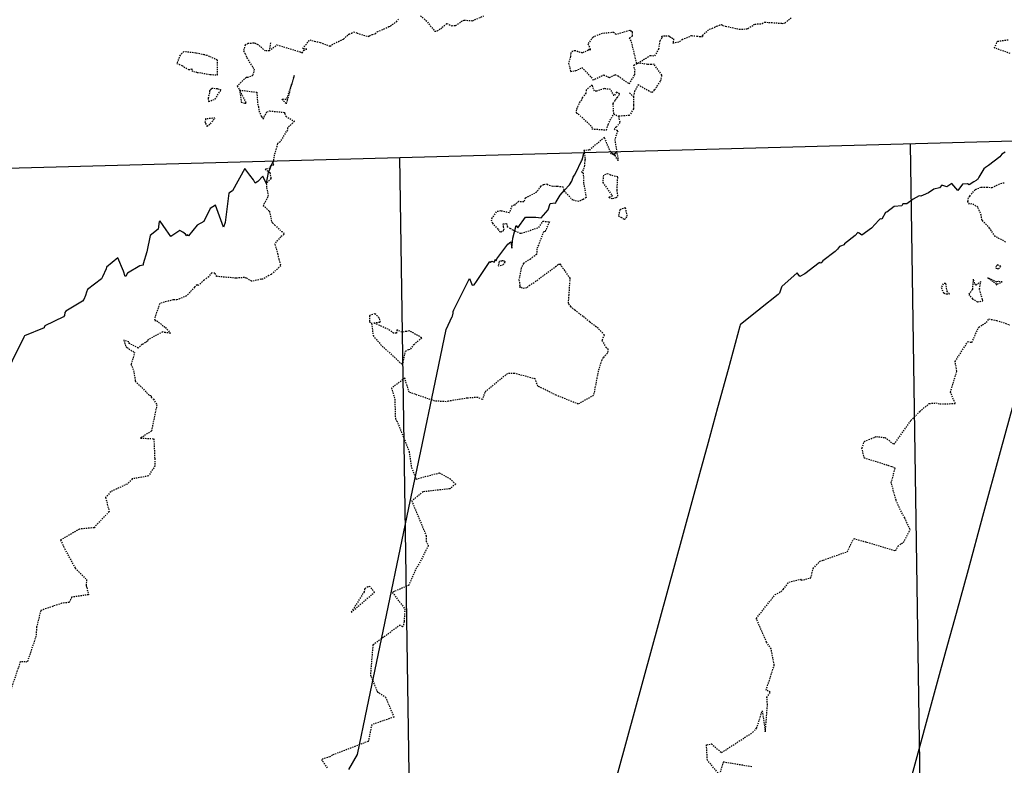
# Model space of a CAD drawing. Units: feet. Extents: x 2153007 to 2154956, y 13885537 to 13890068.
# Drawn here: x 2153584 to 2153680, y 13889808 to 13889881 of the extents above; entities that cross this region are included whole.
import ezdxf

# ---------------------------------------------------------------- set-up
doc = ezdxf.new("R2010")
doc.units = ezdxf.units.FT
doc.header["$MEASUREMENT"] = 0
doc.linetypes.add('HIDDEN2', pattern=[0.1875, 0.125, -0.0625])
for name, color, linetype in [('CE-TOPO-MAJR', 37, 'HIDDEN2'), ('CE-TOPO-MINR', 39, 'HIDDEN2'), ('CP-PROP-LOT-PH2', 252, 'Continuous'), ('CP-ROAD-SWLK-HTCH-PH2', 252, 'Continuous'), ('CP-TOPO-MAJR', 2, 'Continuous'), ('CP-TOPO-MINR', 1, 'Continuous')]:
    doc.layers.add(name, color=color, linetype=linetype)

msp = doc.modelspace()

# ---------------------------------------------------------------- hatches: boundary and pattern name
at = {"layer": 'CP-ROAD-SWLK-HTCH-PH2'}
h = msp.add_hatch(dxfattribs=at)
h.set_pattern_fill('AR-CONC', color=256)
h.set_pattern_definition([(50, (0, 0), (7.172601826, -0.6275213498), [0.75, -8.25]), (355, (0, 0), (-1.387513336, 7.521921337), [0.6, -6.6]), (100.45144446, (0.598, -0.052), (5.7850884673, 6.8943999097), [0.63740192, -7.01142112]), (46.1842, (0, 2), (10.6724133067, -1.655192808), [1.125, -12.375]), (96.63563549, (0.889, 1.862), (9.346619457, 9.741186008), [0.95610342, -10.5171376]), (351.18416399, (0, 2), (9.3466194505, 9.741186003), [0.9, -9.90000001]), (21, (1, 1.5), (5.9690705212, -4.0261889067), [0.75, -8.25]), (326, (1, 1.5), (2.4331533192, 7.2515004505), [0.6, -6.6]), (71.45144474, (1.4974, 1.1645), (8.4022237673, 3.225311528), [0.6374019, -7.01142112]), (37.5, (0, 0), (0.12159855317, 3.3289385383), [0, -6.52, 0, -6.7, 0, -6.625]), (7.5, (0, 0), (2.6306953744, 3.9441171188), [0, -3.82, 0, -6.37, 0, -2.525]), (327.5, (-2.23, 0), (5.3382243617, -0.22554871734), [0, -2.5, 0, -7.8, 0, -10.35]), (317.5, (-3.23, 0), (5.8318616934, 1.0010498233), [0, -3.25, 0, -5.18, 0, -7.35])])
edge = h.paths.add_edge_path()
edge.add_line((2153499.559, 13889756.51), (2153501.716, 13889753.142))
edge.add_arc((2153529.083, 13889710.403), 50.75, 52.96247, 122.63262, ccw=False)
edge.add_arc((2153574.259, 13889770.271), 24.25, 232.96247, 270.85968)
edge.add_line((2153574.623, 13889746.024), (2153773.574, 13889749.009))
edge.add_arc((2153773.21, 13889773.256), 24.25, 270.85965, 360.85975)
edge.add_line((2153797.457, 13889773.62), (2153795.973, 13889872.511))
edge.add_line((2153795.973, 13889872.511), (2153789.974, 13889872.397))
edge.add_line((2153789.974, 13889872.397), (2153791.458, 13889773.53))
edge.add_arc((2153771.006, 13889773.307), 20.453, -82.95749, 0.62436, ccw=False)
edge.add_line((2153773.513, 13889753.009), (2153574.563, 13889750.023))
edge.add_arc((2153574.259, 13889770.271), 20.25, 232.96247, 270.85968, ccw=False)
edge.add_arc((2153529.083, 13889710.403), 54.75, 52.96247, 122.63262)

# ---------------------------------------------------------------- linework, layer by layer
at = {"layer": 'CE-TOPO-MAJR', "color": 37, "linetype": 'HIDDEN2', "lineweight": -3, "elevation": 1255}
for points in [[(2153644.157, 13889877.068), (2153643.629, 13889879.257), (2153643.446, 13889879.566), (2153643.744, 13889879.758), (2153643.749, 13889880.108), (2153643.717, 13889880.152), (2153643.585, 13889880.232), (2153643.465, 13889880.283), (2153642.152, 13889879.884), (2153641.928, 13889880.09), (2153640.784, 13889879.992), (2153639.884, 13889879.63), (2153639.376, 13889878.968), (2153639.607, 13889878.485), (2153639.601, 13889878.368), (2153639.519, 13889878.411), (2153639.388, 13889878.338), (2153638.84, 13889878.08), (2153638.118, 13889878.3), (2153637.886, 13889878.305), (2153637.712, 13889878.056), (2153637.666, 13889877.735), (2153637.496, 13889877.093), (2153637.697, 13889876.268), (2153638.212, 13889876.354), (2153638.8, 13889876.65), (2153639.693, 13889875.722), (2153639.862, 13889875.467), (2153640.077, 13889875.519), (2153640.939, 13889875.936), (2153641.483, 13889875.681), (2153642.022, 13889875.963), (2153642.338, 13889875.86), (2153642.513, 13889875.71), (2153643.415, 13889875.059), (2153643.967, 13889875.943), (2153643.992, 13889876.353), (2153643.877, 13889876.878), (2153644.157, 13889877.068), (2153644.257, 13889877.098), (2153645.491, 13889877.831), (2153645.938, 13889877.81), (2153646.331, 13889878.478), (2153646.454, 13889879.285), (2153646.637, 13889879.59), (2153646.614, 13889879.742), (2153646.81, 13889879.763), (2153647.019, 13889879.765), (2153647.296, 13889879.771), (2153647.405, 13889879.673), (2153647.765, 13889879.464), (2153647.703, 13889879.059), (2153648.358, 13889879.198), (2153648.6, 13889879.405), (2153649.511, 13889879.778), (2153650.031, 13889879.74), (2153650.37, 13889879.695), (2153650.614, 13889879.688), (2153650.592, 13889879.81), (2153651.257, 13889880.409), (2153651.52, 13889880.48), (2153651.912, 13889880.682), (2153651.98, 13889880.697), (2153652.425, 13889880.864), (2153652.599, 13889880.773), (2153652.837, 13889880.716), (2153653.498, 13889880.567), (2153654.197, 13889880.403), (2153654.874, 13889880.44), (2153654.943, 13889880.452), (2153655.018, 13889880.481), (2153655.733, 13889880.904), (2153656.428, 13889880.958), (2153656.665, 13889881.087), (2153657.085, 13889881.076), (2153657.332, 13889881.063), (2153658.38, 13889880.981), (2153658.666, 13889881.016), (2153659.259, 13889881.529)], [(2153643.457, 13889874.177), (2153643.847, 13889873.817), (2153643.965, 13889874.319), (2153644.306, 13889874.985), (2153645.311, 13889874.414), (2153645.675, 13889874.222), (2153645.913, 13889874.473), (2153646.518, 13889875.351), (2153646.631, 13889875.913), (2153645.856, 13889876.975), (2153645.594, 13889876.942), (2153645.219, 13889876.959), (2153644.257, 13889877.098)], [(2153641.917, 13889872.127), (2153641.849, 13889873.14), (2153642.061, 13889873.453), (2153642.264, 13889873.744), (2153642.504, 13889874.091), (2153642.174, 13889874.254), (2153641.934, 13889873.907), (2153641.599, 13889874.514), (2153640.965, 13889874.593), (2153640.216, 13889874.349), (2153640.024, 13889874.35), (2153639.792, 13889874.957), (2153639.213, 13889874.457), (2153639.19, 13889874.157), (2153638.823, 13889873.691), (2153638.783, 13889873.474), (2153638.596, 13889873.32), (2153638.253, 13889872.557), (2153638.246, 13889872.214), (2153638.451, 13889872.102), (2153639.768, 13889870.871), (2153639.783, 13889870.659), (2153641.21, 13889870.556), (2153641.357, 13889871.102), (2153641.917, 13889872.127), (2153642.367, 13889871.897)], [(2153643.847, 13889873.817), (2153643.839, 13889872.972), (2153643.847, 13889872.618), (2153643.434, 13889871.967), (2153642.367, 13889871.897), (2153642.53, 13889871.267), (2153642.141, 13889870.831), (2153641.95, 13889870.653), (2153642.304, 13889870.48), (2153642.005, 13889869.634), (2153642.227, 13889868.289), (2153642.347, 13889867.571), (2153642.047, 13889868.042), (2153641.946, 13889868.081), (2153641.865, 13889868.146), (2153641.683, 13889868.203), (2153640.997, 13889869.822), (2153639.52, 13889868.579), (2153638.996, 13889868.546), (2153639.128, 13889867.68), (2153639.071, 13889867.596), (2153639.056, 13889867.061), (2153638.916, 13889866.66), (2153638.741, 13889866.416), (2153638.926, 13889866.364), (2153638.958, 13889865.325), (2153639.081, 13889864.706), (2153639.213, 13889863.943), (2153638.881, 13889863.749), (2153638.5, 13889863.55), (2153637.918, 13889863.679), (2153637.148, 13889864.466), (2153636.959, 13889864.968), (2153636.352, 13889865.03), (2153635.938, 13889865.02), (2153635.494, 13889865.158), (2153635.392, 13889865.25), (2153635.042, 13889865.192), (2153634.748, 13889865.037), (2153634.371, 13889864.453), (2153633.258, 13889863.891), (2153633.109, 13889863.507), (2153632.59, 13889863.55), (2153632.273, 13889863.293), (2153632.189, 13889863.211), (2153631.949, 13889863.119), (2153631.684, 13889862.448), (2153630.855, 13889862.637), (2153630.403, 13889862.539), (2153629.992, 13889861.94), (2153629.928, 13889861.772), (2153630.041, 13889861.442), (2153630.591, 13889860.828), (2153630.731, 13889860.633), (2153630.892, 13889860.595), (2153631.047, 13889860.707), (2153631.185, 13889860.738), (2153631.125, 13889861.092), (2153631.107, 13889861.355), (2153631.413, 13889861.415), (2153631.495, 13889861.125), (2153631.753, 13889860.933), (2153632.044, 13889860.777), (2153632.773, 13889860.453), (2153632.868, 13889860.452), (2153634.589, 13889861.018), (2153634.996, 13889861.641), (2153635.612, 13889861.561), (2153635.202, 13889860.632), (2153635.044, 13889860.593), (2153634.548, 13889859.297), (2153634.387, 13889858.921), (2153634.364, 13889858.383), (2153633.761, 13889857.929), (2153633.088, 13889857.492), (2153632.854, 13889857.021), (2153632.642, 13889855.881), (2153632.726, 13889855.387), (2153632.668, 13889855.215), (2153632.781, 13889855.204), (2153632.808, 13889855.185), (2153632.859, 13889855.157), (2153633.06, 13889855.069), (2153633.43, 13889855.157), (2153633.645, 13889855.332), (2153634.237, 13889855.705), (2153634.388, 13889855.833), (2153636.517, 13889857.411), (2153636.653, 13889857.444), (2153637.616, 13889856.064), (2153637.51, 13889854.416), (2153637.451, 13889853.591), (2153637.491, 13889853.564), (2153637.667, 13889853.295), (2153638.102, 13889852.952), (2153638.951, 13889852.309), (2153639.569, 13889851.787), (2153640.283, 13889851.254), (2153640.977, 13889850.503), (2153640.75, 13889849.966), (2153641.139, 13889849.308), (2153641.346, 13889849.132), (2153641.296, 13889848.721), (2153640.879, 13889848.286), (2153640.731, 13889848.019), (2153640.401, 13889846.992), (2153639.932, 13889844.582), (2153638.436, 13889843.742), (2153636.282, 13889844.597), (2153634.484, 13889845.497), (2153634.236, 13889846.199), (2153632.197, 13889846.746), (2153631.522, 13889846.722), (2153629.294, 13889844.906), (2153629.057, 13889844.176), (2153628.616, 13889844.399), (2153627.595, 13889844.322), (2153625.733, 13889844.021), (2153625.514, 13889843.974), (2153624.386, 13889844.038), (2153621.891, 13889844.895), (2153621.463, 13889846.279), (2153620.18, 13889845.304), (2153620.488, 13889844.205), (2153620.55, 13889842.343), (2153620.657, 13889842.104), (2153620.7, 13889842.098), (2153621.893, 13889839.101), (2153622.126, 13889837.521), (2153622.585, 13889836.411), (2153624.863, 13889837.015), (2153625.891, 13889836.45), (2153626.45, 13889835.919), (2153625.885, 13889835.457), (2153623.259, 13889835.158), (2153622.144, 13889834.27), (2153623.57, 13889830.846), (2153623.556, 13889830.346), (2153623.772, 13889829.876), (2153622.957, 13889828.289), (2153622.51, 13889827.531), (2153621.865, 13889826.023), (2153620.251, 13889825.321), (2153621.475, 13889823.719), (2153621.397, 13889822.457), (2153621.314, 13889822.022), (2153621.241, 13889821.943), (2153621.011, 13889822.113), (2153618.351, 13889820.184), (2153618.103, 13889817.235), (2153618.166, 13889817.104), (2153618.78, 13889815.604), (2153619.583, 13889815.082), (2153620.403, 13889813.117), (2153618.23, 13889812.368), (2153617.903, 13889810.746), (2153614.397, 13889809.409), (2153614.143, 13889809.232), (2153613.307, 13889808.989), (2153613.869, 13889808.149)]]:
    msp.add_lwpolyline(points, dxfattribs=at)
for points in [[(2153641.795, 13889863.837), (2153641.99, 13889863.929), (2153642.158, 13889863.941), (2153642.319, 13889864.092), (2153642.234, 13889864.679), (2153642.307, 13889865.957), (2153641.602, 13889866.131), (2153641.336, 13889866.261), (2153640.901, 13889866.127), (2153640.83, 13889865.409), (2153641.782, 13889864.094), (2153641.399, 13889863.966), (2153641.795, 13889863.837)], [(2153643.236, 13889862.134), (2153643.062, 13889862.946), (2153642.497, 13889862.739), (2153642.377, 13889862.142), (2153642.617, 13889862.007), (2153642.979, 13889861.788), (2153643.236, 13889862.134)], [(2153630.719, 13889857.692), (2153630.595, 13889857.262), (2153631.066, 13889857.361), (2153631.312, 13889857.642), (2153631.129, 13889857.752), (2153630.948, 13889857.728), (2153630.719, 13889857.692)], [(2153618.549, 13889852.572), (2153618.03, 13889852.387), (2153618.02, 13889851.79), (2153618.21, 13889851.688), (2153618.226, 13889851.613), (2153618.37, 13889850.437), (2153618.967, 13889849.759), (2153619.103, 13889849.568), (2153621.264, 13889847.571), (2153621.531, 13889848.928), (2153621.773, 13889849.031), (2153621.861, 13889849.092), (2153622.048, 13889849.128), (2153622.353, 13889849.566), (2153623.132, 13889850.235), (2153621.912, 13889850.905), (2153621.632, 13889850.855), (2153621.2, 13889850.772), (2153620.695, 13889850.989), (2153620.656, 13889850.666), (2153620.379, 13889850.667), (2153619.835, 13889851.056), (2153618.446, 13889851.674), (2153619.09, 13889851.767), (2153618.957, 13889852.185), (2153618.549, 13889852.572)], [(2153618.508, 13889825.319), (2153618.048, 13889825.905), (2153617.845, 13889825.862), (2153617.534, 13889825.655), (2153617.498, 13889825.389), (2153616.233, 13889823.379), (2153618.508, 13889825.319)]]:
    msp.add_lwpolyline(points, close=True, dxfattribs=at)
at = {"layer": 'CE-TOPO-MINR', "color": 39, "linetype": 'HIDDEN2', "lineweight": -3}
for points, elevation in [([(2153608.211, 13889878.308), (2153608.964, 13889878.877), (2153611.264, 13889878.182), (2153611.451, 13889878.071), (2153611.566, 13889878.336), (2153611.872, 13889878.448), (2153611.49, 13889878.491), (2153612.167, 13889879.373), (2153612.641, 13889879.234), (2153613.182, 13889879.113), (2153614.157, 13889878.75), (2153614.554, 13889878.998), (2153614.981, 13889879.221), (2153615.474, 13889879.447), (2153615.919, 13889879.845), (2153616.015, 13889879.937), (2153616.257, 13889880.027), (2153616.457, 13889880.151), (2153616.792, 13889880.061), (2153616.798, 13889880.037), (2153617.879, 13889879.698), (2153618.008, 13889879.763), (2153618.297, 13889879.898), (2153618.572, 13889879.954), (2153618.783, 13889880.153), (2153619.923, 13889880.657), (2153620.061, 13889880.727), (2153620.665, 13889881.136), (2153620.849, 13889881.378)], 1254), ([(2153623.008, 13889881.723), (2153623.543, 13889881.276), (2153624.377, 13889880.241), (2153624.414, 13889880.225), (2153624.651, 13889880.238), (2153624.994, 13889880.477), (2153625.127, 13889880.592), (2153625.596, 13889880.977), (2153626.043, 13889880.748), (2153626.438, 13889880.772), (2153627.191, 13889881.274), (2153627.265, 13889881.29), (2153627.289, 13889881.291), (2153628.096, 13889881.24), (2153629.214, 13889881.719)], 1254), ([(2153680.703, 13889878.031), (2153679.153, 13889878.578), (2153679.468, 13889879.231), (2153680.5, 13889879.373)], 1256), ([(2153608.331, 13889879.068), (2153608.211, 13889878.308), (2153607.826, 13889878.286), (2153607.121, 13889878.895), (2153606.868, 13889879.006), (2153606.698, 13889879.039), (2153606.161, 13889879.007), (2153605.866, 13889878.858), (2153605.681, 13889878.291), (2153605.839, 13889878.046), (2153606.019, 13889877.605), (2153606.722, 13889876.494), (2153606.704, 13889876.271), (2153606.604, 13889875.864), (2153606.084, 13889875.695), (2153605.954, 13889875.684), (2153605.073, 13889874.852), (2153605.321, 13889874.457), (2153605.471, 13889873.267), (2153605.826, 13889873.181), (2153605.913, 13889873.165), (2153605.95, 13889873.227), (2153605.321, 13889874.457), (2153606.987, 13889874.243), (2153607.077, 13889873.11), (2153607.161, 13889872.834), (2153607.201, 13889872.407), (2153607.423, 13889871.905), (2153607.515, 13889871.786), (2153607.656, 13889871.622), (2153607.7, 13889871.813), (2153607.977, 13889872.334), (2153608.244, 13889872.418), (2153609.675, 13889872.277), (2153609.733, 13889872.177), (2153609.818, 13889871.89), (2153610.682, 13889871.397), (2153609.986, 13889870.742), (2153610.006, 13889870.539), (2153609.878, 13889870.398), (2153609.266, 13889869.404), (2153609.023, 13889869.23), (2153608.941, 13889868.943), (2153608.706, 13889868.126), (2153608.566, 13889867.285), (2153608.645, 13889867.123), (2153608.299, 13889867.024), (2153608.278, 13889866.789), (2153607.809, 13889866.721), (2153608.277, 13889866.376), (2153608.38, 13889865.794), (2153607.92, 13889865.309), (2153607.95, 13889864.877), (2153608.099, 13889864.211), (2153608.078, 13889864.002), (2153607.611, 13889863.175), (2153608.221, 13889862.605), (2153608.455, 13889861.537), (2153608.543, 13889861.455), (2153608.741, 13889861.255), (2153609.405, 13889860.632), (2153609.597, 13889860.531), (2153609.675, 13889860.317), (2153609.341, 13889860.102), (2153608.876, 13889859.605), (2153608.764, 13889859.382), (2153609.033, 13889858.453), (2153609.134, 13889857.901), (2153609.333, 13889857.278), (2153608.47, 13889856.477), (2153608.411, 13889856.427), (2153608.169, 13889856.318), (2153607.808, 13889856.101), (2153607.6, 13889855.955), (2153607.577, 13889855.954), (2153607.396, 13889855.946), (2153606.476, 13889855.749), (2153605.964, 13889856.061), (2153605.778, 13889856.122), (2153604.951, 13889856.054), (2153603.094, 13889856.222), (2153602.899, 13889856.537), (2153602.584, 13889856.568), (2153602.44, 13889856.424), (2153602.29, 13889856.185), (2153601.829, 13889855.873), (2153601.255, 13889855.331), (2153601.218, 13889855.363), (2153601.162, 13889855.407), (2153600.91, 13889855.182), (2153600.115, 13889854.324), (2153599.185, 13889853.924), (2153598.812, 13889853.951), (2153597.498, 13889853.564), (2153597.044, 13889852.297), (2153597.001, 13889852.089), (2153597.022, 13889851.925), (2153597.213, 13889851.893), (2153597.387, 13889851.751), (2153597.919, 13889851.316), (2153598.051, 13889851.227), (2153598.54, 13889850.668), (2153598.066, 13889850.726), (2153597.786, 13889850.799), (2153596.346, 13889850.021), (2153596.283, 13889849.866), (2153595.789, 13889849.578), (2153595.402, 13889849.225), (2153594.526, 13889849.653), (2153594.466, 13889849.82), (2153593.989, 13889849.978), (2153594.123, 13889849.574), (2153594.172, 13889849.36), (2153594.291, 13889849.271), (2153595.03, 13889848.794), (2153594.989, 13889848.599), (2153594.869, 13889848.198), (2153594.686, 13889847.644), (2153594.942, 13889847.038), (2153595.105, 13889845.986), (2153596.485, 13889844.606), (2153596.509, 13889844.623), (2153596.671, 13889844.553), (2153596.653, 13889844.407), (2153596.883, 13889844.216), (2153597.21, 13889843.659), (2153596.686, 13889841.098), (2153595.619, 13889840.418), (2153596.923, 13889840.348), (2153597.004, 13889838.395), (2153597.027, 13889837.709), (2153596.401, 13889836.709), (2153594.811, 13889836.419), (2153594.305, 13889835.911), (2153592.709, 13889835.171), (2153592.198, 13889834.606), (2153592.549, 13889833.215), (2153591.068, 13889831.644), (2153589.639, 13889831.504), (2153587.786, 13889830.437), (2153588.188, 13889829.598), (2153589.236, 13889827.677), (2153590.331, 13889826.574), (2153590.295, 13889825.947), (2153590.357, 13889825.797), (2153590.528, 13889825.094), (2153588.881, 13889824.847), (2153588.628, 13889824.343), (2153587.91, 13889824.251), (2153585.856, 13889823.548), (2153585.457, 13889821.942), (2153585.385, 13889821.035), (2153584.544, 13889818.51), (2153583.852, 13889818.533), (2153582.407, 13889814.237)], 1254), ([(2153680.237, 13889859.59), (2153679.228, 13889860.14), (2153678.683, 13889860.955), (2153677.986, 13889861.691), (2153677.931, 13889861.75), (2153677.861, 13889862.206), (2153677.529, 13889862.999), (2153676.948, 13889863.323), (2153676.726, 13889863.28), (2153676.545, 13889863.559), (2153676.637, 13889864.018), (2153676.738, 13889864.092), (2153677.301, 13889864.744), (2153677.865, 13889864.969), (2153678.381, 13889864.972), (2153678.933, 13889864.916), (2153679.753, 13889865.326), (2153680.15, 13889865.402)], 1256), ([(2153655.415, 13889808.257), (2153652.629, 13889808.718), (2153652.259, 13889807.476), (2153651.069, 13889808.92), (2153650.988, 13889810.406), (2153651.469, 13889810.506), (2153652.454, 13889809.648), (2153655.508, 13889811.637), (2153655.889, 13889812.023), (2153656.443, 13889813.735), (2153656.739, 13889811.677), (2153656.954, 13889814.335), (2153656.894, 13889815.037), (2153657.223, 13889815.555), (2153656.824, 13889815.76), (2153657.62, 13889818.208), (2153657.301, 13889819.791), (2153656.869, 13889820.445), (2153655.862, 13889822.769), (2153657.692, 13889825.1), (2153658.259, 13889825.392), (2153658.5, 13889825.619), (2153659.046, 13889826.331), (2153660.18, 13889826.606), (2153660.249, 13889826.511), (2153661.197, 13889826.737), (2153661.415, 13889827.664), (2153662.076, 13889828.373), (2153662.4, 13889828.479), (2153664.764, 13889829.31), (2153665.391, 13889830.6), (2153669.502, 13889829.395), (2153669.715, 13889829.848), (2153670.065, 13889830.106), (2153670.267, 13889830.21), (2153670.908, 13889831.477), (2153670.378, 13889832.601), (2153669.947, 13889833.387), (2153669.527, 13889834.334), (2153669.065, 13889836.036), (2153669.435, 13889837.457), (2153669.106, 13889837.613), (2153666.427, 13889838.442), (2153666.194, 13889839.431), (2153666.425, 13889840.093), (2153667.6, 13889840.568), (2153668.451, 13889840.458), (2153669.342, 13889839.811), (2153670.982, 13889842.132), (2153671.852, 13889843.019), (2153672.765, 13889843.794), (2153673.432, 13889843.852), (2153673.832, 13889843.766), (2153675.329, 13889843.788), (2153674.842, 13889844.907), (2153675.473, 13889846.958), (2153675.305, 13889847.901), (2153676.553, 13889849.846), (2153676.95, 13889849.774), (2153677.613, 13889851.268), (2153678.391, 13889851.725), (2153678.609, 13889852.071), (2153679.359, 13889851.929), (2153680.652, 13889851.497)], 1256)]:
    msp.add_lwpolyline(points, dxfattribs=dict(at, elevation=elevation))
for points, elevation in [([(2153599.844, 13889878.217), (2153599.482, 13889877.878), (2153599.175, 13889877.058), (2153599.67, 13889876.858), (2153600.318, 13889876.453), (2153600.625, 13889876.518), (2153600.627, 13889876.321), (2153601.091, 13889876.217), (2153601.154, 13889876.188), (2153601.374, 13889876.172), (2153602.43, 13889875.976), (2153603.143, 13889875.943), (2153603.14, 13889877.388), (2153602.37, 13889877.735), (2153602.117, 13889877.846), (2153601.855, 13889877.895), (2153601.02, 13889878.076), (2153599.844, 13889878.217)], 1254), ([(2153609.998, 13889873.471), (2153610.662, 13889875.868), (2153609.881, 13889873.527), (2153609.441, 13889873.557), (2153609.905, 13889873.124), (2153609.99, 13889873.451), (2153609.998, 13889873.471)], 1254), ([(2153602.449, 13889874.472), (2153602.362, 13889874.364), (2153602.372, 13889874.185), (2153602.229, 13889873.654), (2153602.271, 13889873.338), (2153602.916, 13889873.569), (2153603.492, 13889874.459), (2153603.144, 13889874.567), (2153602.62, 13889874.607), (2153602.516, 13889874.532), (2153602.449, 13889874.472)], 1254), ([(2153602.138, 13889870.893), (2153602.457, 13889871.16), (2153602.903, 13889871.717), (2153601.99, 13889871.632), (2153601.924, 13889871.352), (2153601.972, 13889871.183), (2153602.138, 13889870.893)], 1254), ([(2153679.41, 13889856.989), (2153679.552, 13889856.973), (2153679.788, 13889857.219), (2153679.45, 13889857.368), (2153679.31, 13889857.209), (2153679.303, 13889857.046), (2153679.41, 13889856.989)], 1256), ([(2153674.124, 13889855.514), (2153673.943, 13889855.131), (2153674.18, 13889854.612), (2153674.454, 13889854.512), (2153674.756, 13889854.527), (2153674.543, 13889854.734), (2153674.416, 13889855.412), (2153674.395, 13889855.493), (2153674.355, 13889855.541), (2153674.124, 13889855.514)], 1256), ([(2153677.69, 13889855.001), (2153677.817, 13889855.72), (2153677.325, 13889855.338), (2153677.073, 13889855.971), (2153676.998, 13889854.944), (2153676.633, 13889854.464), (2153677.007, 13889854.043), (2153677.523, 13889853.729), (2153678.015, 13889853.845), (2153677.993, 13889853.976), (2153677.69, 13889855.001)], 1256), ([(2153679.365, 13889855.675), (2153678.513, 13889856.094), (2153679.297, 13889855.541), (2153679.32, 13889855.412), (2153679.433, 13889855.494), (2153679.923, 13889855.684), (2153679.509, 13889855.721), (2153679.365, 13889855.675)], 1256)]:
    msp.add_lwpolyline(points, close=True, dxfattribs=dict(at, elevation=elevation))
at = {"layer": 'CP-PROP-LOT-PH2'}
for points in [[(2153485.219, 13889864.177), (2153786.724, 13889872.349)], [(2153672.629, 13889756.745), (2153670.942, 13889869.21)], [(2153620.957, 13889867.856), (2153622.635, 13889755.995)]]:
    msp.add_lwpolyline(points, dxfattribs=at)
at = {"layer": 'CP-TOPO-MAJR', "color": 2, "linetype": 'Continuous', "lineweight": -3, "elevation": 1255}
for points in [[(2153616.005, 13889807.989), (2153616.836, 13889809.463), (2153617.787, 13889814.02), (2153619.031, 13889819.976), (2153621.873, 13889833.58), (2153623.031, 13889839.128), (2153624.436, 13889845.853), (2153625.52, 13889851.043), (2153626.097, 13889852.319), (2153626.13, 13889852.338), (2153626.187, 13889852.645), (2153626.2, 13889852.805), (2153626.28, 13889852.962), (2153627.811, 13889856.022), (2153628.063, 13889855.372), (2153628.249, 13889855.402), (2153628.47, 13889855.721), (2153629.8, 13889857.698), (2153629.845, 13889857.598), (2153629.902, 13889857.618), (2153629.989, 13889857.728), (2153630.238, 13889857.624), (2153630.321, 13889857.879), (2153630.411, 13889857.752), (2153630.47, 13889857.944), (2153631.552, 13889859.395), (2153631.84, 13889859.597), (2153631.934, 13889858.981), (2153632.026, 13889859.957), (2153632.356, 13889861.2), (2153632.532, 13889860.964), (2153633.292, 13889862.011), (2153634.28, 13889862.028), (2153634.796, 13889861.945), (2153635.487, 13889862.739), (2153635.7, 13889863.347), (2153636.195, 13889863.428), (2153636.237, 13889863.399), (2153636.293, 13889863.521), (2153636.664, 13889864.163), (2153637.107, 13889864.676), (2153637.596, 13889865.198), (2153637.802, 13889865.543), (2153637.95, 13889865.92), (2153638.068, 13889866.142), (2153638.202, 13889866.348), (2153638.743, 13889867.532), (2153638.831, 13889867.641), (2153639.022, 13889868.375)], [(2153641.581, 13889868.444), (2153641.95, 13889868.135), (2153642.199, 13889868.46)]]:
    msp.add_lwpolyline(points, dxfattribs=at)
at = {"layer": 'CP-TOPO-MINR', "color": 1, "linetype": 'Continuous', "lineweight": -3}
for points, elevation in [([(2153680.208, 13889868.372), (2153679.886, 13889868.18), (2153679.669, 13889867.93), (2153678.56, 13889867.065), (2153678.29, 13889866.891), (2153678.103, 13889866.757), (2153677.626, 13889865.924), (2153677.533, 13889865.736), (2153677.465, 13889865.699), (2153677.36, 13889865.616), (2153677.134, 13889865.476), (2153676.676, 13889865.195), (2153676.512, 13889865.281), (2153676.03, 13889865.266), (2153676.03, 13889865.266), (2153675.572, 13889864.622), (2153674.971, 13889865.311), (2153674.509, 13889865.002), (2153674.009, 13889865.149), (2153673.795, 13889864.879), (2153673.235, 13889864.759), (2153672.704, 13889864.387), (2153672.179, 13889864.173), (2153671.943, 13889864.086), (2153671.798, 13889864.12), (2153671.205, 13889863.786), (2153670.569, 13889863.324), (2153670.181, 13889863.313), (2153670.08, 13889863.12), (2153669.341, 13889863.056), (2153668.62, 13889862.502), (2153668.487, 13889862.492), (2153668.125, 13889861.827), (2153667.962, 13889861.85), (2153667.841, 13889861.742), (2153667.122, 13889860.938), (2153666.186, 13889860.249), (2153665.922, 13889860.461), (2153665.917, 13889860.457), (2153665.796, 13889860.53), (2153665.542, 13889860.216), (2153664.502, 13889859.409), (2153664.465, 13889859.302), (2153664.085, 13889859.201), (2153663.993, 13889859.157), (2153663.8, 13889858.88), (2153663.581, 13889858.674), (2153662.369, 13889857.736), (2153662.255, 13889857.624), (2153662.173, 13889857.524), (2153662.12, 13889857.566), (2153662.083, 13889857.609), (2153662.019, 13889857.567), (2153660.618, 13889856.465), (2153660.128, 13889856.231), (2153659.844, 13889856.587), (2153658.369, 13889855.233), (2153658.314, 13889855.187), (2153658.142, 13889854.593), (2153657.998, 13889854.444), (2153656.28, 13889853.074), (2153656.24, 13889853.05), (2153656.192, 13889853.077), (2153656.139, 13889853.006), (2153656.113, 13889852.948), (2153654.275, 13889851.475), (2153654.24, 13889851.345), (2153653.089, 13889847.134), (2153652.059, 13889843.37), (2153651.134, 13889839.985), (2153650.297, 13889836.924), (2153633.685, 13889776.163)], 1256), ([(2153608.611, 13889867.557), (2153608.364, 13889867.035), (2153608.262, 13889866.735), (2153608.091, 13889866.401), (2153607.921, 13889865.344), (2153607.588, 13889866.03), (2153607.094, 13889865.509), (2153606.849, 13889865.36), (2153606.657, 13889865.666), (2153606.311, 13889866.137), (2153605.829, 13889866.782), (2153604.611, 13889864.601), (2153604.271, 13889864.386), (2153603.896, 13889861.494), (2153603.747, 13889861.037), (2153602.943, 13889863.188), (2153602.434, 13889862.876), (2153601.823, 13889861.609), (2153601.167, 13889861.236), (2153600.324, 13889860.198), (2153600.143, 13889860.289), (2153600.075, 13889860.188), (2153600.012, 13889860.375), (2153599.762, 13889860.546), (2153599.476, 13889860.726), (2153598.594, 13889860.128), (2153598.122, 13889860.774), (2153597.534, 13889861.632), (2153597.457, 13889861.61), (2153597.355, 13889860.849), (2153596.564, 13889860.218), (2153596.235, 13889858.618), (2153595.892, 13889857.452), (2153595.862, 13889857.325), (2153595.554, 13889857.271), (2153594.345, 13889856.536), (2153594.168, 13889856.249), (2153594.105, 13889856.234), (2153593.968, 13889856.734), (2153593.387, 13889858.061), (2153592.285, 13889857.136), (2153592.241, 13889856.97), (2153591.888, 13889856.194), (2153591.811, 13889855.979), (2153590.424, 13889854.955), (2153590.327, 13889854.679), (2153590.226, 13889854.373), (2153590.062, 13889853.974), (2153589.938, 13889853.813), (2153588.306, 13889852.834), (2153588.227, 13889852.702), (2153588.192, 13889852.408), (2153588.069, 13889852.275), (2153586.258, 13889851.387), (2153586.256, 13889851.386), (2153586.206, 13889851.229), (2153586.198, 13889851.226), (2153586.184, 13889851.2), (2153584.274, 13889850.416), (2153584.214, 13889850.295), (2153581.917, 13889845.644)], 1254), ([(2153681.898, 13889847.031), (2153679.723, 13889839.076), (2153677.989, 13889832.735), (2153676.568, 13889827.536), (2153676.568, 13889827.536), (2153675.4, 13889823.263), (2153674.407, 13889819.632), (2153673.558, 13889816.526), (2153668.095, 13889796.544)], 1257)]:
    msp.add_lwpolyline(points, dxfattribs=dict(at, elevation=elevation))

doc.saveas('drawing.dxf')
